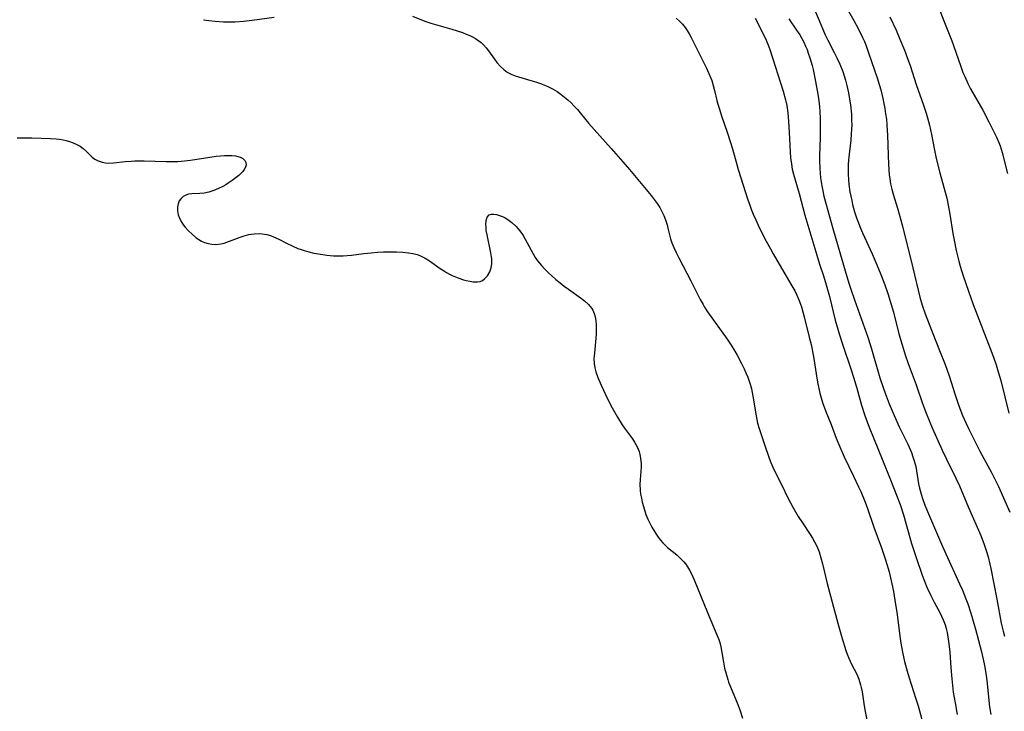
# Model space of a CAD drawing. Units: inches. Extents: x 2066050 to 2071448, y 190495 to 195920.
# Drawn here: x 2067360 to 2067508, y 192037 to 192141 of the extents above; entities that cross this region are included whole.
import ezdxf

# ---------------------------------------------------------------- set-up
doc = ezdxf.new("R2010")
doc.units = ezdxf.units.IN
doc.header["$MEASUREMENT"] = 0
doc.layers.add('c_18_T14S_R19E', color=30, linetype='Continuous')

msp = doc.modelspace()

# ---------------------------------------------------------------- linework, layer by layer
at = {"layer": 'c_18_T14S_R19E'}
for points in [[(2067478.78, 192143.73, 1030), (2067480.93, 192138.73, 1030), (2067481.31, 192137.92, 1030), (2067482.28, 192136.04, 1030), (2067482.7, 192135.17, 1030), (2067483.1, 192134.3, 1030), (2067483.54, 192133.2, 1030), (2067483.77, 192132.53, 1030), (2067483.98, 192131.87, 1030), (2067484.19, 192131.09, 1030), (2067484.43, 192129.98, 1030), (2067484.54, 192129.34, 1030), (2067484.71, 192128.17, 1030), (2067484.85, 192126.77, 1030), (2067484.89, 192125.86, 1030), (2067484.9, 192125.18, 1030), (2067484.88, 192124.5, 1030), (2067484.84, 192123.82, 1030), (2067484.75, 192122.87, 1030), (2067484.42, 192119.9, 1030), (2067484.37, 192119.14, 1030), (2067484.36, 192118.51, 1030), (2067484.37, 192117.73, 1030), (2067484.41, 192116.95, 1030), (2067484.49, 192116.18, 1030), (2067484.64, 192115.08, 1030), (2067484.9, 192113.8, 1030), (2067485.04, 192113.2, 1030), (2067485.34, 192112.1, 1030), (2067485.62, 192111.2, 1030), (2067485.95, 192110.28, 1030), (2067486.22, 192109.61, 1030), (2067486.51, 192108.94, 1030), (2067487.96, 192105.75, 1030), (2067488.68, 192104.13, 1030), (2067489.29, 192102.65, 1030), (2067489.86, 192101.13, 1030), (2067490.32, 192099.81, 1030), (2067490.85, 192098.13, 1030), (2067491.17, 192096.99, 1030), (2067492.01, 192093.76, 1030), (2067492.48, 192092.1, 1030), (2067492.94, 192090.58, 1030), (2067493.38, 192089.25, 1030), (2067494.58, 192086.07, 1030), (2067495.57, 192083.24, 1030), (2067496.12, 192081.78, 1030), (2067497.01, 192079.6, 1030), (2067498.5, 192076.26, 1030), (2067499.15, 192074.86, 1030), (2067500.57, 192072.05, 1030), (2067501.12, 192070.87, 1030), (2067502.46, 192067.62, 1030), (2067504.32, 192063.4, 1030), (2067504.83, 192062.07, 1030), (2067505.14, 192061.15, 1030), (2067505.41, 192060.2, 1030), (2067505.68, 192059.11, 1030), (2067505.83, 192058.44, 1030), (2067506.73, 192053.83, 1030), (2067507.41, 192050.21, 1030), (2067507.67, 192049.02, 1030), (2067507.87, 192048.28, 1030)], [(2067483.57, 192143.77, 1028), (2067485.23, 192140.85, 1028), (2067485.87, 192139.67, 1028), (2067486.54, 192138.33, 1028), (2067486.81, 192137.71, 1028), (2067487.07, 192137.07, 1028), (2067487.45, 192136.02, 1028), (2067488.72, 192132.26, 1028), (2067489.08, 192131.1, 1028), (2067489.26, 192130.46, 1028), (2067489.57, 192129.15, 1028), (2067489.87, 192127.61, 1028), (2067490, 192126.82, 1028), (2067490.11, 192126.02, 1028), (2067490.2, 192125.14, 1028), (2067490.28, 192123.61, 1028), (2067490.36, 192120.67, 1028), (2067490.42, 192119.2, 1028), (2067490.54, 192117.66, 1028), (2067490.62, 192117.05, 1028), (2067490.75, 192116.28, 1028), (2067490.92, 192115.52, 1028), (2067491.13, 192114.76, 1028), (2067491.78, 192112.63, 1028), (2067492.52, 192109.95, 1028), (2067494.12, 192103.64, 1028), (2067495.17, 192099.23, 1028), (2067495.5, 192098.06, 1028), (2067495.94, 192096.75, 1028), (2067496.53, 192095.18, 1028), (2067498.13, 192091.24, 1028), (2067498.94, 192089.12, 1028), (2067499.55, 192087.4, 1028), (2067500.47, 192084.54, 1028), (2067500.91, 192083.21, 1028), (2067501.32, 192082.1, 1028), (2067501.58, 192081.47, 1028), (2067502.12, 192080.23, 1028), (2067502.47, 192079.49, 1028), (2067503.25, 192077.91, 1028), (2067504.2, 192076.1, 1028), (2067505.99, 192072.79, 1028), (2067506.59, 192071.6, 1028), (2067506.99, 192070.76, 1028), (2067508.71, 192066.9, 1028)], [(2067498.03, 192142.71, 1024), (2067499.28, 192139.57, 1024), (2067499.96, 192137.79, 1024), (2067500.22, 192137.09, 1024), (2067501.3, 192133.93, 1024), (2067501.63, 192133.06, 1024), (2067501.9, 192132.42, 1024), (2067502.42, 192131.3, 1024), (2067502.79, 192130.58, 1024), (2067504.61, 192127.39, 1024), (2067505.53, 192125.64, 1024), (2067506.3, 192124.11, 1024), (2067506.68, 192123.31, 1024), (2067507.03, 192122.51, 1024), (2067507.22, 192121.99, 1024), (2067507.54, 192121.02, 1024), (2067508.36, 192117.86, 1024)], [(2067387.38, 192140.99, 1038), (2067388.2, 192140.87, 1038), (2067389.13, 192140.76, 1038), (2067390.39, 192140.67, 1038), (2067391.4, 192140.66, 1038), (2067392.16, 192140.68, 1038), (2067393.37, 192140.78, 1038), (2067394.71, 192140.94, 1038), (2067398.02, 192141.38, 1038)], [(2067418.82, 192141.5, 1038), (2067420.69, 192140.77, 1038), (2067421.56, 192140.48, 1038), (2067424.75, 192139.56, 1038), (2067425.56, 192139.31, 1038), (2067426.33, 192139.05, 1038), (2067426.9, 192138.83, 1038), (2067427.45, 192138.59, 1038), (2067427.76, 192138.45, 1038), (2067428.29, 192138.16, 1038), (2067428.79, 192137.82, 1038), (2067429.15, 192137.54, 1038), (2067429.48, 192137.23, 1038), (2067429.9, 192136.77, 1038), (2067430.26, 192136.31, 1038), (2067431.14, 192135.07, 1038), (2067431.51, 192134.57, 1038), (2067432.07, 192133.93, 1038), (2067432.55, 192133.49, 1038), (2067433.07, 192133.1, 1038), (2067433.75, 192132.74, 1038), (2067434.25, 192132.54, 1038), (2067434.77, 192132.37, 1038), (2067436.99, 192131.75, 1038), (2067437.64, 192131.54, 1038), (2067438.23, 192131.34, 1038), (2067438.67, 192131.16, 1038), (2067439.19, 192130.92, 1038), (2067439.89, 192130.57, 1038), (2067440.56, 192130.17, 1038), (2067441.19, 192129.74, 1038), (2067441.7, 192129.35, 1038), (2067442.19, 192128.94, 1038), (2067442.68, 192128.48, 1038), (2067443.15, 192128, 1038), (2067443.63, 192127.46, 1038), (2067445.3, 192125.43, 1038), (2067448.73, 192121.59, 1038), (2067450.45, 192119.63, 1038), (2067451.45, 192118.45, 1038), (2067454.71, 192114.54, 1038), (2067455.18, 192113.94, 1038), (2067455.62, 192113.34, 1038), (2067456.02, 192112.72, 1038), (2067456.34, 192112.13, 1038), (2067456.62, 192111.52, 1038), (2067456.86, 192110.9, 1038), (2067457.12, 192110.12, 1038), (2067457.25, 192109.65, 1038), (2067457.65, 192108.05, 1038), (2067457.85, 192107.43, 1038), (2067458.14, 192106.71, 1038), (2067458.48, 192105.99, 1038), (2067458.9, 192105.15, 1038), (2067460.71, 192101.71, 1038), (2067462.11, 192098.9, 1038), (2067462.53, 192098.13, 1038), (2067462.77, 192097.74, 1038), (2067463.22, 192097.06, 1038), (2067466.16, 192092.93, 1038), (2067466.77, 192092.02, 1038), (2067467.32, 192091.13, 1038), (2067467.67, 192090.52, 1038), (2067468.32, 192089.28, 1038), (2067468.7, 192088.49, 1038), (2067468.99, 192087.87, 1038), (2067469.25, 192087.23, 1038), (2067469.46, 192086.64, 1038), (2067469.65, 192086.04, 1038), (2067469.8, 192085.45, 1038), (2067470.03, 192084.35, 1038), (2067470.52, 192081.38, 1038), (2067470.74, 192080.31, 1038), (2067470.97, 192079.49, 1038), (2067471.8, 192077.07, 1038), (2067472.46, 192075.03, 1038), (2067472.72, 192074.36, 1038), (2067473.02, 192073.68, 1038), (2067473.35, 192073.01, 1038), (2067474.3, 192071.15, 1038), (2067475.35, 192068.99, 1038), (2067476.05, 192067.65, 1038), (2067476.86, 192066.27, 1038), (2067477.48, 192065.3, 1038), (2067478.65, 192063.54, 1038), (2067479, 192063, 1038), (2067479.32, 192062.46, 1038), (2067479.66, 192061.79, 1038), (2067480, 192060.94, 1038), (2067480.27, 192060.06, 1038), (2067480.5, 192059.15, 1038), (2067481.2, 192056.19, 1038), (2067482.15, 192052.6, 1038), (2067482.95, 192049.68, 1038), (2067483.48, 192047.89, 1038), (2067484.04, 192046.13, 1038), (2067484.24, 192045.53, 1038), (2067484.47, 192044.95, 1038), (2067484.67, 192044.49, 1038), (2067484.99, 192043.84, 1038), (2067485.55, 192042.76, 1038), (2067485.76, 192042.31, 1038), (2067485.98, 192041.78, 1038), (2067486.23, 192040.95, 1038), (2067486.34, 192040.53, 1038), (2067486.46, 192039.87, 1038), (2067486.71, 192038.14, 1038), (2067486.88, 192037.17, 1038), (2067487.29, 192035.17, 1038)], [(2067458.51, 192141.22, 1036), (2067459.06, 192140.72, 1036), (2067459.42, 192140.32, 1036), (2067459.83, 192139.81, 1036), (2067460.15, 192139.34, 1036), (2067460.44, 192138.85, 1036), (2067460.68, 192138.41, 1036), (2067463.03, 192133.71, 1036), (2067463.55, 192132.54, 1036), (2067463.83, 192131.83, 1036), (2067464.06, 192131.11, 1036), (2067464.28, 192130.32, 1036), (2067464.62, 192128.82, 1036), (2067464.76, 192128.28, 1036), (2067464.99, 192127.51, 1036), (2067465.25, 192126.69, 1036), (2067466.23, 192123.9, 1036), (2067466.63, 192122.69, 1036), (2067466.98, 192121.55, 1036), (2067467.62, 192119.22, 1036), (2067467.83, 192118.48, 1036), (2067469.27, 192113.9, 1036), (2067469.5, 192113.24, 1036), (2067469.78, 192112.49, 1036), (2067470.08, 192111.75, 1036), (2067470.47, 192110.87, 1036), (2067470.99, 192109.74, 1036), (2067472.01, 192107.69, 1036), (2067472.66, 192106.5, 1036), (2067473.06, 192105.78, 1036), (2067475.73, 192101.22, 1036), (2067476.32, 192100.19, 1036), (2067476.65, 192099.53, 1036), (2067476.96, 192098.85, 1036), (2067477.21, 192098.21, 1036), (2067477.35, 192097.78, 1036), (2067477.57, 192097.05, 1036), (2067477.76, 192096.31, 1036), (2067478.51, 192093.26, 1036), (2067478.78, 192092.12, 1036), (2067479.13, 192090.32, 1036), (2067479.65, 192087.07, 1036), (2067479.81, 192086.21, 1036), (2067479.95, 192085.52, 1036), (2067480.12, 192084.82, 1036), (2067480.31, 192084.12, 1036), (2067480.52, 192083.43, 1036), (2067481.01, 192082.07, 1036), (2067481.81, 192080.09, 1036), (2067482.58, 192078.06, 1036), (2067483.11, 192076.74, 1036), (2067483.78, 192075.24, 1036), (2067485.18, 192072.34, 1036), (2067485.94, 192070.74, 1036), (2067486.26, 192070.01, 1036), (2067486.83, 192068.65, 1036), (2067487.22, 192067.6, 1036), (2067488.25, 192064.66, 1036), (2067489.37, 192061.54, 1036), (2067489.97, 192059.76, 1036), (2067490.18, 192059.1, 1036), (2067490.51, 192057.93, 1036), (2067490.93, 192056.15, 1036), (2067491.17, 192054.98, 1036), (2067491.4, 192053.67, 1036), (2067491.73, 192051.54, 1036), (2067492.14, 192048.26, 1036), (2067492.29, 192047.19, 1036), (2067492.57, 192045.61, 1036), (2067492.83, 192044.44, 1036), (2067493.22, 192042.99, 1036), (2067493.47, 192042.16, 1036), (2067494.55, 192038.84, 1036), (2067494.88, 192037.78, 1036), (2067495.59, 192035.2, 1036)], [(2067470.36, 192141.23, 1034), (2067471.39, 192139.26, 1034), (2067472.03, 192137.91, 1034), (2067472.39, 192137.05, 1034), (2067472.63, 192136.37, 1034), (2067474.6, 192130.24, 1034), (2067474.95, 192128.95, 1034), (2067475.13, 192128.09, 1034), (2067475.29, 192127, 1034), (2067475.41, 192125.67, 1034), (2067475.51, 192124.02, 1034), (2067475.65, 192121.09, 1034), (2067475.71, 192120.19, 1034), (2067475.82, 192119.26, 1034), (2067475.96, 192118.51, 1034), (2067476.14, 192117.75, 1034), (2067476.97, 192114.85, 1034), (2067477.87, 192111.58, 1034), (2067479.63, 192105.55, 1034), (2067480.04, 192104.24, 1034), (2067480.64, 192102.47, 1034), (2067481.08, 192101.09, 1034), (2067481.55, 192099.36, 1034), (2067482.43, 192095.79, 1034), (2067482.8, 192094.45, 1034), (2067483.01, 192093.76, 1034), (2067483.53, 192092.17, 1034), (2067484.78, 192088.49, 1034), (2067485.19, 192087.21, 1034), (2067485.68, 192085.58, 1034), (2067486.39, 192083.01, 1034), (2067486.84, 192081.59, 1034), (2067487.12, 192080.77, 1034), (2067487.63, 192079.43, 1034), (2067489.46, 192074.87, 1034), (2067490.74, 192071.76, 1034), (2067491.66, 192069.45, 1034), (2067492.17, 192068.07, 1034), (2067492.68, 192066.5, 1034), (2067493.91, 192062.21, 1034), (2067494.65, 192059.92, 1034), (2067495.51, 192057.45, 1034), (2067495.86, 192056.52, 1034), (2067496.22, 192055.64, 1034), (2067496.78, 192054.39, 1034), (2067497.31, 192053.36, 1034), (2067498.15, 192051.82, 1034), (2067498.43, 192051.28, 1034), (2067498.68, 192050.73, 1034), (2067498.96, 192049.97, 1034), (2067499.13, 192049.4, 1034), (2067499.26, 192048.82, 1034), (2067499.38, 192048.15, 1034), (2067499.53, 192047.1, 1034), (2067499.65, 192045.85, 1034), (2067499.8, 192043.53, 1034), (2067499.94, 192041.86, 1034), (2067500.18, 192039.85, 1034), (2067500.44, 192038.21, 1034), (2067500.79, 192036.47, 1034)], [(2067475.45, 192141.13, 1032), (2067476.61, 192139.42, 1032), (2067477.07, 192138.72, 1032), (2067477.4, 192138.17, 1032), (2067477.69, 192137.61, 1032), (2067477.97, 192137, 1032), (2067478.18, 192136.48, 1032), (2067478.37, 192135.95, 1032), (2067478.59, 192135.26, 1032), (2067478.93, 192134.1, 1032), (2067479.08, 192133.52, 1032), (2067479.47, 192131.7, 1032), (2067479.8, 192129.79, 1032), (2067479.9, 192129.12, 1032), (2067480.03, 192127.97, 1032), (2067480.09, 192127.1, 1032), (2067480.13, 192126.24, 1032), (2067480.15, 192125.01, 1032), (2067480.14, 192123.27, 1032), (2067480.06, 192120.51, 1032), (2067480.05, 192119.79, 1032), (2067480.09, 192118.61, 1032), (2067480.15, 192117.91, 1032), (2067480.22, 192117.2, 1032), (2067480.41, 192115.98, 1032), (2067480.56, 192115.24, 1032), (2067480.73, 192114.45, 1032), (2067481.05, 192113.18, 1032), (2067481.3, 192112.27, 1032), (2067482.08, 192109.57, 1032), (2067484.03, 192102.87, 1032), (2067484.53, 192101.21, 1032), (2067484.77, 192100.47, 1032), (2067485.33, 192098.87, 1032), (2067487.35, 192093.25, 1032), (2067487.9, 192091.5, 1032), (2067489.14, 192087.13, 1032), (2067489.61, 192085.67, 1032), (2067489.91, 192084.82, 1032), (2067490.54, 192083.19, 1032), (2067491.27, 192081.44, 1032), (2067492.06, 192079.73, 1032), (2067493.33, 192077.12, 1032), (2067493.87, 192075.88, 1032), (2067494.11, 192075.25, 1032), (2067494.32, 192074.61, 1032), (2067494.53, 192073.79, 1032), (2067494.97, 192071.19, 1032), (2067495.11, 192070.52, 1032), (2067495.29, 192069.83, 1032), (2067495.49, 192069.13, 1032), (2067495.9, 192067.96, 1032), (2067496.58, 192066.32, 1032), (2067498.39, 192062.12, 1032), (2067499.05, 192060.66, 1032), (2067501.14, 192056.15, 1032), (2067501.57, 192055.18, 1032), (2067502.08, 192053.9, 1032), (2067502.37, 192053.11, 1032), (2067502.82, 192051.73, 1032), (2067503.52, 192049.33, 1032), (2067504.42, 192045.91, 1032), (2067504.84, 192044.12, 1032), (2067505, 192043.3, 1032), (2067505.19, 192042, 1032), (2067505.29, 192041.15, 1032), (2067505.48, 192039.07, 1032), (2067505.65, 192037.64, 1032), (2067505.84, 192036.5, 1032)], [(2067490.66, 192141.44, 1026), (2067491.59, 192139.39, 1026), (2067492.15, 192138.07, 1026), (2067492.83, 192136.38, 1026), (2067493.31, 192135.14, 1026), (2067493.68, 192134.11, 1026), (2067494.6, 192131.24, 1026), (2067495.68, 192128.15, 1026), (2067496.09, 192126.93, 1026), (2067496.31, 192126.22, 1026), (2067496.61, 192125.1, 1026), (2067496.91, 192123.7, 1026), (2067497.3, 192121.6, 1026), (2067497.62, 192120.1, 1026), (2067498.15, 192117.97, 1026), (2067499.19, 192114.14, 1026), (2067499.43, 192113.1, 1026), (2067499.68, 192111.72, 1026), (2067500.13, 192108.82, 1026), (2067500.29, 192107.85, 1026), (2067500.62, 192106.25, 1026), (2067501.03, 192104.67, 1026), (2067501.23, 192103.94, 1026), (2067501.68, 192102.48, 1026), (2067502.45, 192100.15, 1026), (2067503.16, 192098.17, 1026), (2067505.48, 192092.18, 1026), (2067506.21, 192090.25, 1026), (2067506.62, 192089.08, 1026), (2067506.95, 192088.01, 1026), (2067507.32, 192086.7, 1026), (2067508.54, 192081.8, 1026)], [(2067359.32, 192123.2, 1040), (2067360.44, 192123.23, 1040), (2067361.53, 192123.22, 1040), (2067364.37, 192123.13, 1040), (2067365.2, 192123.08, 1040), (2067365.73, 192123.03, 1040), (2067366.25, 192122.94, 1040), (2067366.73, 192122.83, 1040), (2067367.2, 192122.69, 1040), (2067367.79, 192122.47, 1040), (2067368.34, 192122.21, 1040), (2067368.8, 192121.94, 1040), (2067369.28, 192121.6, 1040), (2067369.75, 192121.18, 1040), (2067370.19, 192120.74, 1040), (2067370.63, 192120.32, 1040), (2067371.02, 192120.03, 1040), (2067371.55, 192119.74, 1040), (2067372.12, 192119.54, 1040), (2067372.62, 192119.45, 1040), (2067373.1, 192119.42, 1040), (2067373.81, 192119.46, 1040), (2067375.59, 192119.66, 1040), (2067376.49, 192119.72, 1040), (2067377.03, 192119.74, 1040), (2067378.45, 192119.75, 1040), (2067381.77, 192119.65, 1040), (2067382.64, 192119.65, 1040), (2067383.51, 192119.68, 1040), (2067384.51, 192119.76, 1040), (2067385.4, 192119.87, 1040), (2067388.31, 192120.32, 1040), (2067389.28, 192120.44, 1040), (2067389.92, 192120.51, 1040), (2067390.54, 192120.55, 1040), (2067391.11, 192120.56, 1040), (2067391.65, 192120.55, 1040), (2067392.17, 192120.51, 1040), (2067392.55, 192120.43, 1040), (2067392.9, 192120.32, 1040), (2067393.29, 192120.09, 1040), (2067393.58, 192119.8, 1040), (2067393.73, 192119.49, 1040), (2067393.77, 192119.15, 1040), (2067393.69, 192118.8, 1040), (2067393.51, 192118.45, 1040), (2067393.29, 192118.17, 1040), (2067393.02, 192117.89, 1040), (2067392.67, 192117.57, 1040), (2067392.28, 192117.25, 1040), (2067391.7, 192116.82, 1040), (2067391.09, 192116.39, 1040), (2067390.74, 192116.17, 1040), (2067390.27, 192115.9, 1040), (2067389.62, 192115.58, 1040), (2067388.94, 192115.31, 1040), (2067388.19, 192115.07, 1040), (2067387.49, 192114.92, 1040), (2067386.83, 192114.85, 1040), (2067385.62, 192114.79, 1040), (2067385.14, 192114.73, 1040), (2067384.7, 192114.61, 1040), (2067384.32, 192114.4, 1040), (2067383.99, 192114.1, 1040), (2067383.72, 192113.73, 1040), (2067383.54, 192113.29, 1040), (2067383.45, 192112.8, 1040), (2067383.46, 192112.23, 1040), (2067383.58, 192111.64, 1040), (2067383.8, 192111.05, 1040), (2067384.1, 192110.47, 1040), (2067384.36, 192110.08, 1040), (2067384.58, 192109.81, 1040), (2067385.1, 192109.24, 1040), (2067385.66, 192108.72, 1040), (2067386.29, 192108.2, 1040), (2067387.07, 192107.7, 1040), (2067387.54, 192107.47, 1040), (2067388.07, 192107.3, 1040), (2067388.65, 192107.2, 1040), (2067389.24, 192107.17, 1040), (2067389.98, 192107.25, 1040), (2067390.5, 192107.38, 1040), (2067390.87, 192107.5, 1040), (2067392.89, 192108.3, 1040), (2067393.49, 192108.5, 1040), (2067394.2, 192108.68, 1040), (2067395.02, 192108.8, 1040), (2067395.83, 192108.83, 1040), (2067396.2, 192108.8, 1040), (2067396.92, 192108.67, 1040), (2067397.43, 192108.52, 1040), (2067397.92, 192108.34, 1040), (2067398.7, 192107.98, 1040), (2067399.86, 192107.38, 1040), (2067400.7, 192106.97, 1040), (2067401.57, 192106.59, 1040), (2067402.05, 192106.41, 1040), (2067402.54, 192106.25, 1040), (2067403.23, 192106.06, 1040), (2067403.98, 192105.89, 1040), (2067404.69, 192105.75, 1040), (2067405.92, 192105.57, 1040), (2067406.95, 192105.47, 1040), (2067407.46, 192105.45, 1040), (2067408.37, 192105.46, 1040), (2067409, 192105.5, 1040), (2067409.64, 192105.57, 1040), (2067411.49, 192105.82, 1040), (2067412.6, 192105.94, 1040), (2067413.54, 192106.01, 1040), (2067414.45, 192106.06, 1040), (2067415.42, 192106.08, 1040), (2067416.43, 192106.07, 1040), (2067417.35, 192106.02, 1040), (2067418.23, 192105.93, 1040), (2067418.88, 192105.82, 1040), (2067419.51, 192105.67, 1040), (2067420.04, 192105.48, 1040), (2067420.73, 192105.13, 1040), (2067421.39, 192104.72, 1040), (2067423, 192103.58, 1040), (2067423.47, 192103.26, 1040), (2067423.95, 192102.96, 1040), (2067424.37, 192102.72, 1040), (2067424.81, 192102.5, 1040), (2067425.3, 192102.29, 1040), (2067425.8, 192102.1, 1040), (2067426.49, 192101.88, 1040), (2067426.91, 192101.76, 1040), (2067427.46, 192101.64, 1040), (2067427.97, 192101.57, 1040), (2067428.62, 192101.56, 1040), (2067429, 192101.62, 1040), (2067429.37, 192101.78, 1040), (2067429.67, 192101.99, 1040), (2067430.08, 192102.44, 1040), (2067430.44, 192103.05, 1040), (2067430.66, 192103.68, 1040), (2067430.75, 192104.3, 1040), (2067430.73, 192105.02, 1040), (2067430.6, 192105.9, 1040), (2067430.03, 192108.63, 1040), (2067429.92, 192109.3, 1040), (2067429.88, 192109.84, 1040), (2067429.87, 192110.13, 1040), (2067429.92, 192110.77, 1040), (2067430.07, 192111.28, 1040), (2067430.37, 192111.65, 1040), (2067430.7, 192111.76, 1040), (2067431.06, 192111.76, 1040), (2067431.46, 192111.68, 1040), (2067431.89, 192111.55, 1040), (2067432.34, 192111.37, 1040), (2067432.74, 192111.16, 1040), (2067433.14, 192110.91, 1040), (2067433.76, 192110.46, 1040), (2067434.35, 192109.92, 1040), (2067434.73, 192109.51, 1040), (2067435.11, 192109.03, 1040), (2067435.46, 192108.52, 1040), (2067435.79, 192107.97, 1040), (2067436.97, 192105.77, 1040), (2067437.28, 192105.24, 1040), (2067437.62, 192104.74, 1040), (2067438.21, 192104, 1040), (2067438.72, 192103.46, 1040), (2067439.24, 192102.97, 1040), (2067440.4, 192101.93, 1040), (2067441.05, 192101.39, 1040), (2067441.64, 192100.93, 1040), (2067442.27, 192100.46, 1040), (2067444.25, 192099.06, 1040), (2067444.7, 192098.71, 1040), (2067445.32, 192098.16, 1040), (2067445.82, 192097.55, 1040), (2067445.96, 192097.31, 1040), (2067446.17, 192096.82, 1040), (2067446.31, 192096.29, 1040), (2067446.4, 192095.73, 1040), (2067446.46, 192095.02, 1040), (2067446.47, 192094.44, 1040), (2067446.46, 192093.76, 1040), (2067446.41, 192093.07, 1040), (2067446.18, 192090.82, 1040), (2067446.12, 192090.04, 1040), (2067446.14, 192089.28, 1040), (2067446.23, 192088.64, 1040), (2067446.38, 192088, 1040), (2067446.68, 192087.16, 1040), (2067447.2, 192086, 1040), (2067448.2, 192083.88, 1040), (2067448.87, 192082.62, 1040), (2067449.68, 192081.18, 1040), (2067450.37, 192080.06, 1040), (2067450.71, 192079.56, 1040), (2067451.9, 192077.93, 1040), (2067452.23, 192077.43, 1040), (2067452.6, 192076.76, 1040), (2067452.9, 192076.03, 1040), (2067453.08, 192075.34, 1040), (2067453.19, 192074.64, 1040), (2067453.23, 192074.17, 1040), (2067453.23, 192073.71, 1040), (2067453.18, 192073.01, 1040), (2067453.06, 192071.83, 1040), (2067453.03, 192071.05, 1040), (2067453.07, 192070.22, 1040), (2067453.14, 192069.61, 1040), (2067453.25, 192069.01, 1040), (2067453.38, 192068.4, 1040), (2067453.7, 192067.25, 1040), (2067453.94, 192066.55, 1040), (2067454.22, 192065.87, 1040), (2067454.51, 192065.27, 1040), (2067454.82, 192064.68, 1040), (2067455.46, 192063.6, 1040), (2067455.77, 192063.14, 1040), (2067456.11, 192062.7, 1040), (2067456.46, 192062.3, 1040), (2067456.83, 192061.93, 1040), (2067457.19, 192061.62, 1040), (2067458.58, 192060.49, 1040), (2067458.96, 192060.15, 1040), (2067459.3, 192059.81, 1040), (2067459.63, 192059.44, 1040), (2067459.92, 192059.08, 1040), (2067460.19, 192058.7, 1040), (2067460.5, 192058.19, 1040), (2067460.78, 192057.66, 1040), (2067461.2, 192056.71, 1040), (2067463.2, 192051.8, 1040), (2067464.63, 192048.47, 1040), (2067464.9, 192047.74, 1040), (2067465.04, 192047.3, 1040), (2067465.21, 192046.68, 1040), (2067465.38, 192045.81, 1040), (2067465.61, 192044.34, 1040), (2067465.78, 192043.47, 1040), (2067465.99, 192042.6, 1040), (2067466.24, 192041.74, 1040), (2067466.37, 192041.34, 1040), (2067466.64, 192040.62, 1040), (2067467.76, 192037.97, 1040), (2067468.05, 192037.19, 1040), (2067468.46, 192035.94, 1040)]]:
    msp.add_polyline3d(points, dxfattribs=at)

doc.saveas('drawing.dxf')
